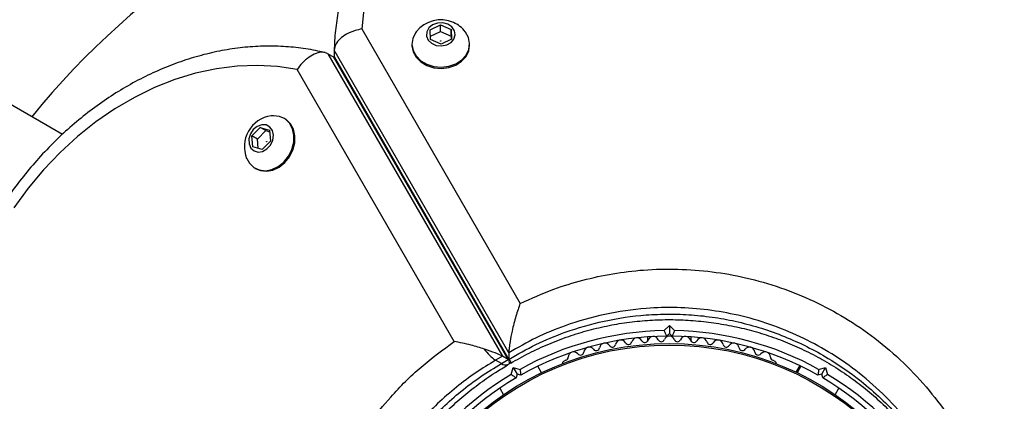
# Model space of a CAD drawing. Units: millimetres. Extents: x 0 to 13199, y 0 to 15167.
# Drawn here: x 7426 to 7605, y 8439 to 8509 of the extents above; entities that cross this region are included whole.
import ezdxf

# ---------------------------------------------------------------- set-up
doc = ezdxf.new("R2010")
doc.units = ezdxf.units.MM

msp = doc.modelspace()

# ---------------------------------------------------------------- linework, layer by layer
at = {"color": 7, "linetype": 'Continuous', "lineweight": 25, "ltscale": 70}
for p, q in [((7433.92, 8488), (5711.82, 9482.25)), ((7488.43, 8507.2), (7517.27, 8457.24)), ((7500.89, 8507.06), (7502.77, 8507.96)), ((7500.93, 8505.3), (7500.89, 8507.06)), ((7502.77, 8507.96), (7504.69, 8507.12)), ((7502.77, 8506.76), (7502.77, 8507.96)), ((7504.69, 8507.12), (7504.73, 8505.36)), ((7504.69, 8505.92), (7504.69, 8507.12)), ((7500.92, 8505.87), (7502.77, 8506.76)), ((7502.85, 8504.45), (7500.93, 8505.3)), ((7502.77, 8506.76), (7504.69, 8505.92)), ((7504.73, 8505.36), (7502.85, 8504.45)), ((7504.69, 8505.92), (7504.7, 8505.35)), ((7515.21, 8448.27), (7483.4, 8503.37)), ((7483.4, 8503.37), (7483.4, 8502.17)), ((7497.56, 8504.46), (7497.56, 8504.23)), ((7508.06, 8504.23), (7508.06, 8504.46)), ((7482.24, 8502.7), (7514.04, 8447.62)), ((7482.24, 8502.7), (7483.28, 8502.1)), ((7515.08, 8447.02), (7483.28, 8502.1)), ((7483.48, 8501.89), (7483.28, 8502.1)), ((7483.4, 8502.17), (7515.21, 8447.07)), ((7483.4, 8502.17), (7483.48, 8501.89)), ((7505.25, 8450.3), (7476.66, 8499.83)), ((7474.39, 8490.86), (7474.2, 8490.97)), ((7468.36, 8487.77), (7469.88, 8489.29)), ((7469.88, 8489.29), (7471.59, 8488.81)), ((7470.92, 8488.7), (7469.88, 8489.29)), ((7468.55, 8485.76), (7468.36, 8487.77)), ((7469.4, 8487.17), (7468.36, 8487.77)), ((7469.4, 8487.17), (7470.92, 8488.7)), ((7469.56, 8485.48), (7469.4, 8487.17)), ((7470.92, 8488.7), (7471.62, 8488.5)), ((7471.59, 8488.81), (7471.78, 8486.81)), ((7470.26, 8485.28), (7468.55, 8485.76)), ((7471.78, 8486.81), (7470.26, 8485.28)), ((7468.98, 8481.86), (7469.16, 8481.76)), ((7543.52, 8452.3), (7544.44, 8453.22)), ((7544.44, 8453.22), (7545.36, 8452.3)), ((7544.44, 8453.22), (7544.44, 8451.8)), ((7544.44, 8451.8), (7543.94, 8451.3)), ((7544.94, 8451.3), (7544.44, 8451.8)), ((7540.44, 8451.16), (7540.44, 8450.34)), ((7548.44, 8450.34), (7548.44, 8451.16)), ((7515.21, 8448.27), (7515.21, 8447.07)), ((7514.04, 8447.62), (7512.8, 8446.9)), ((7513.84, 8446.3), (7512.8, 8446.9)), ((7513.84, 8446.3), (7515.08, 8447.02)), ((7515.08, 8447.02), (7514.04, 8447.62)), ((7515, 8446.13), (7515.4, 8446.36)), ((7515.28, 8446.49), (7515.29, 8446.48)), ((7515.57, 8446.63), (7515.56, 8446.64)), ((7525.58, 8446.91), (7525.16, 8446.67)), ((7563.72, 8446.67), (7563.3, 8446.91)), ((7568.18, 8445.92), (7567.49, 8444.73)), ((7515.65, 8444.34), (7515.98, 8445.59)), ((7515.98, 8445.59), (7516.69, 8444.37)), ((7515.98, 8445.59), (7517.24, 8445.25)), ((7516.69, 8444.37), (7516.51, 8443.68)), ((7517.37, 8444.18), (7516.69, 8444.37)), ((7521.16, 8444.62), (7520.48, 8445.81)), ((7568.4, 8445.81), (7567.72, 8444.62)), ((7572.19, 8444.37), (7571.51, 8444.18)), ((7571.64, 8445.25), (7572.9, 8445.59)), ((7572.19, 8444.37), (7572.9, 8445.59)), ((7572.37, 8443.68), (7572.19, 8444.37)), ((7572.9, 8445.59), (7573.23, 8444.34)), ((7513.55, 8441.81), (7514.23, 8440.62)), ((7574.65, 8440.62), (7575.33, 8441.81))]:
    msp.add_line(p, q, dxfattribs=at)
at = {"color": 7, "linetype": 'Continuous', "lineweight": 25, "ltscale": 70, "flags": 128}
for points in [[(7488.77, 8510.83), (7488.43, 8507.2)], [(7504.08, 8508.05), (7503.16, 8508.29), (7502.2, 8508.25), (7501.32, 8507.94), (7500.64, 8507.39), (7500.25, 8506.68), (7500.21, 8505.91), (7500.52, 8505.18), (7501.14, 8504.59), (7501.98, 8504.22), (7502.94, 8504.11), (7503.88, 8504.29), (7504.67, 8504.73), (7505.21, 8505.37), (7505.43, 8506.12), (7505.29, 8506.88), (7504.82, 8507.56), (7504.08, 8508.05)], [(7498.35, 8506.68), (7498.21, 8506.49), (7497.71, 8505.47), (7497.56, 8504.38), (7497.76, 8503.3), (7498.31, 8502.29), (7499.17, 8501.43), (7500.27, 8500.78), (7501.54, 8500.38), (7502.91, 8500.26), (7504.26, 8500.42), (7505.52, 8500.86), (7506.59, 8501.54), (7507.4, 8502.43), (7507.9, 8503.45), (7508.06, 8504.54), (7507.85, 8505.62), (7507.31, 8506.63), (7507.27, 8506.68)], [(7502.79, 8504.98), (7502.78, 8504.99), (7502.77, 8505), (7502.77, 8505.01), (7502.78, 8505.02), (7502.78, 8505.03), (7502.8, 8505.04), (7502.81, 8505.04), (7502.83, 8505.04), (7502.84, 8505.03), (7502.84, 8505.02), (7502.85, 8505.01), (7502.84, 8505), (7502.83, 8504.99), (7502.82, 8504.98), (7502.8, 8504.98), (7502.79, 8504.98)], [(7497.56, 8504.23), (7497.56, 8504.15), (7497.76, 8503.07), (7498.31, 8502.06), (7499.17, 8501.2), (7500.27, 8500.55), (7501.54, 8500.15), (7502.91, 8500.03), (7504.26, 8500.19), (7505.52, 8500.63), (7506.59, 8501.32), (7507.4, 8502.2), (7507.9, 8503.22), (7508.06, 8504.23)], [(7476.66, 8499.83), (7473.08, 8500.37), (7469.41, 8500.57), (7465.69, 8500.44), (7461.93, 8499.96), (7458.15, 8499.14), (7454.39, 8498), (7450.67, 8496.52), (7447.01, 8494.74), (7443.44, 8492.65), (7439.97, 8490.27), (7436.64, 8487.62), (7433.46, 8484.71), (7430.46, 8481.57), (7427.65, 8478.21), (7425.06, 8474.65)], [(7467.45, 8483.65), (7467.95, 8482.77), (7468.75, 8482), (7469.75, 8481.54), (7470.87, 8481.41), (7472.03, 8481.62), (7473.17, 8482.15), (7474.21, 8482.98), (7475.06, 8484.04), (7475.67, 8485.26), (7476.01, 8486.57), (7476.05, 8487.86), (7475.78, 8489.05), (7475.23, 8490.06), (7474.43, 8490.83), (7473.43, 8491.29), (7473.43, 8491.29)], [(7469.17, 8481.75), (7469.94, 8481.43), (7471.06, 8481.29), (7472.23, 8481.5), (7473.37, 8482.04), (7474.4, 8482.87), (7475.26, 8483.93), (7475.87, 8485.15), (7476.21, 8486.45), (7476.25, 8487.74), (7475.98, 8488.94), (7475.43, 8489.95), (7474.63, 8490.71), (7474.4, 8490.86)], [(7473.43, 8491.29), (7472.31, 8491.42), (7471.89, 8491.39)], [(7470.99, 8489.73), (7470.19, 8489.77), (7469.37, 8489.48), (7468.65, 8488.89), (7468.12, 8488.09), (7467.85, 8487.18), (7467.88, 8486.28), (7468.21, 8485.52), (7468.79, 8485), (7469.54, 8484.79), (7470.36, 8484.91), (7471.14, 8485.36), (7471.78, 8486.07), (7472.19, 8486.94), (7472.31, 8487.86), (7472.13, 8488.7), (7471.67, 8489.35), (7470.99, 8489.73)], [(7471.1, 8486.66), (7471.09, 8486.66), (7471.08, 8486.67), (7471.08, 8486.69), (7471.08, 8486.7), (7471.09, 8486.71), (7471.1, 8486.72), (7471.11, 8486.73), (7471.12, 8486.73), (7471.13, 8486.72), (7471.14, 8486.71), (7471.14, 8486.7), (7471.14, 8486.68), (7471.13, 8486.67), (7471.12, 8486.66), (7471.11, 8486.66), (7471.1, 8486.66)]]:
    msp.add_lwpolyline(points, dxfattribs=at)
at = {"color": 7, "linetype": 'Continuous', "lineweight": 25, "ltscale": 4900}
for radius in [53.64, 53.38]:
    msp.add_circle((7544.44, 8396.3), radius, dxfattribs=at)
for centre, radius, start, end in [((7544.44, 8396.3), 150, 105.7079, 140.7351), ((7502.81, 8503.21), 5.65, 66.1454, 142.1266), ((7502.81, 8503.21), 5.65, 37.8734, 66.1454), ((7472.67, 8485.79), 5.65, 97.9712, 202.3033), ((7544.44, 8396.3), 56, 90.9408, 119.0592), ((7544.44, 8396.3), 55, 90.5209, 119.4791), ((7541.5, 8450.23), 1, 24.4397, 161.7974), ((7544.46, 8450.31), 1, 91.107, 158.6583), ((7544.42, 8450.31), 1, 21.3417, 88.893), ((7544.44, 8396.3), 55, 60.5209, 89.4791), ((7544.44, 8396.3), 56, 60.9408, 89.0592), ((7547.38, 8450.23), 1, 18.2026, 155.5602), ((7532.72, 8449.02), 1, 33.857, 171.2147), ((7534.05, 8449.91), 0.606, 213.857, 348.0755), ((7535.62, 8449.58), 1, 30.7179, 168.0755), ((7537, 8450.4), 0.606, 210.7179, 344.9365), ((7538.55, 8449.98), 1, 27.5788, 164.9365), ((7539.98, 8450.73), 0.606, 207.5788, 341.7974), ((7542.96, 8450.89), 0.606, 204.4397, 338.6583), ((7545.92, 8450.89), 0.606, 201.3417, 335.5602), ((7548.9, 8450.73), 0.606, 198.2026, 332.4212), ((7550.33, 8449.98), 1, 15.0635, 152.4212), ((7551.88, 8450.4), 0.606, 195.0635, 329.2821), ((7553.26, 8449.58), 1, 11.9245, 149.2821), ((7554.83, 8449.91), 0.606, 191.9245, 326.143), ((7556.16, 8449.02), 1, 8.7854, 146.143), ((7516.94, 8453.15), 7.5, 214.1283, 236.4561), ((7527.02, 8447.42), 1, 40.1351, 177.4969), ((7528.25, 8448.46), 0.606, 220.1351, 354.3537), ((7529.85, 8448.3), 1, 36.9959, 174.3537), ((7531.13, 8449.26), 0.606, 216.9959, 351.2147), ((7557.75, 8449.26), 0.606, 188.7854, 323.004), ((7559.03, 8448.3), 1, 5.6463, 143.004), ((7560.63, 8448.46), 0.606, 185.6463, 319.8649), ((7561.86, 8447.42), 1, 2.5073, 139.8649), ((7525.41, 8446.23), 0.5, 120, 177.1393), ((7525.42, 8447.49), 0.606, 284.9243, 357.4969), ((7563.46, 8447.49), 0.606, 182.5073, 255.0401), ((7563.47, 8446.23), 0.5, 2.8607, 60), ((7544.44, 8396.3), 56, 120.9408, 148.8745), ((7544.44, 8396.3), 56, 31.1255, 59.0592), ((7544.44, 8396.3), 55, 120.5209, 149.5856), ((7544.44, 8396.3), 55, 30.4144, 59.4791)]:
    msp.add_arc(centre, radius, start, end, dxfattribs=at)
at = {"color": 1, "linetype": 'Continuous', "lineweight": 25, "ltscale": 4900}
msp.add_arc((7514.58, 8447.26), 1.21, 232.5265, 289.2611, dxfattribs=at)
at = {"color": 7, "linetype": 'Continuous', "lineweight": 25, "ltscale": 4900}
for centre, start_param, end_param in [((7507.78, 8448.93), 0.42547, 1.150998), ((7508.81, 8448.33), 6.162356, 6.708655)]:
    msp.add_ellipse(centre, major_axis=(6.78, -1.82), ratio=0.121421, start_param=start_param, end_param=end_param, dxfattribs=at)
at = {"color": 7, "linetype": 'Continuous', "lineweight": 25, "ltscale": 70}
for points, knots in [([(7571.9, 8549.96), (7571.16, 8550.22), (7569.03, 8550.94), (7565.43, 8551.95), (7561.1, 8552.9), (7556.69, 8553.6), (7552.23, 8554.04), (7547.74, 8554.23), (7543.25, 8554.16), (7538.77, 8553.82), (7534.34, 8553.23), (7529.96, 8552.39), (7525.67, 8551.3), (7521.48, 8549.96), (7517.41, 8548.38), (7513.5, 8546.57), (7509.74, 8544.53), (7506.18, 8542.29), (7502.81, 8539.83), (7499.67, 8537.19), (7496.77, 8534.37), (7494.12, 8531.39), (7491.73, 8528.26), (7489.63, 8525), (7487.82, 8521.63), (7486.3, 8518.17), (7485.1, 8514.63), (7484.2, 8511.03), (7483.62, 8507.39), (7483.42, 8504.84), (7483.4, 8503.52), (7483.4, 8503.41)], [0, 0, 0, 0, 0.019581, 0.055918, 0.092262, 0.128612, 0.164967, 0.201326, 0.237689, 0.274057, 0.31043, 0.346808, 0.38319, 0.419576, 0.455963, 0.492348, 0.528726, 0.565091, 0.601434, 0.637746, 0.674014, 0.710227, 0.746373, 0.78244, 0.818418, 0.854304, 0.890096, 0.9258, 0.961428, 0.996997, 1, 1, 1, 1]), ([(7488.43, 8507.2), (7488.42, 8507.2), (7488.01, 8507.13), (7487.03, 8506.9), (7485.62, 8506.3), (7484.39, 8505.42), (7483.56, 8504.39), (7483.45, 8503.71), (7483.4, 8503.37)], [0, 0, 0, 0, 0.002652, 0.159574, 0.374587, 0.584534, 0.792228, 1, 1, 1, 1]), ([(7481.73, 8502.89), (7481.3, 8502.99), (7479.7, 8503.38), (7476.87, 8503.82), (7473.22, 8504.1), (7469.51, 8504.08), (7465.76, 8503.75), (7462, 8503.12), (7458.24, 8502.19), (7454.5, 8500.96), (7450.8, 8499.45), (7447.17, 8497.66), (7443.62, 8495.59), (7440.17, 8493.27), (7436.85, 8490.7), (7433.66, 8487.89), (7430.62, 8484.87), (7427.76, 8481.65), (7425.08, 8478.24), (7422.61, 8474.67), (7420.34, 8470.94), (7418.31, 8467.1), (7416.51, 8463.14), (7414.95, 8459.1), (7413.65, 8454.99), (7412.62, 8450.83), (7411.85, 8446.66), (7411.35, 8442.48), (7411.13, 8438.33), (7411.19, 8434.22), (7411.47, 8430.66), (7411.8, 8428.49), (7411.93, 8427.64)], [0, 0, 0, 0, 0.012505, 0.046385, 0.080314, 0.114326, 0.148425, 0.182614, 0.216886, 0.251234, 0.285647, 0.320115, 0.354625, 0.389169, 0.423737, 0.458323, 0.492921, 0.527528, 0.562142, 0.596761, 0.631384, 0.666012, 0.700645, 0.735284, 0.769928, 0.804576, 0.839227, 0.873878, 0.908524, 0.943159, 0.977776, 1, 1, 1, 1]), ([(7482.24, 8502.7), (7481.93, 8502.82), (7481.31, 8503.06), (7480.08, 8502.8), (7478.79, 8502.12), (7477.61, 8501.08), (7476.93, 8500.24), (7476.66, 8499.83), (7476.66, 8499.83)], [0, 0, 0, 0, 0.199726, 0.39929, 0.603398, 0.818166, 0.997809, 1, 1, 1, 1]), ([(7517.27, 8457.24), (7519.29, 8458.16), (7522.96, 8459.81), (7528.67, 8461.55), (7534.13, 8462.73), (7539.93, 8463.44), (7546, 8463.58), (7552.24, 8463.11), (7558.53, 8462), (7564.76, 8460.2), (7570.81, 8457.74), (7576.57, 8454.67), (7582.09, 8450.91), (7587.24, 8446.46), (7591.86, 8441.47), (7596.25, 8435.53), (7600.09, 8428.57), (7603.11, 8420.64), (7604.8, 8413.13), (7605.52, 8406.19), (7605.39, 8402), (7605.33, 8399.9)], [0, 0, 0, 0, 0.049683, 0.08996, 0.130351, 0.170613, 0.215179, 0.259924, 0.304499, 0.352751, 0.401207, 0.449502, 0.500647, 0.555875, 0.611294, 0.666573, 0.740211, 0.814151, 0.887852, 0.943925, 1, 1, 1, 1]), ([(7517.27, 8457.24), (7517.27, 8457.24), (7517, 8456.53), (7516.47, 8454.94), (7515.84, 8452.53), (7515.45, 8450.53), (7515.25, 8449.14), (7515.22, 8448.56), (7515.21, 8448.27)], [0, 0, 0, 0, 0.00141, 0.274141, 0.563014, 0.752503, 0.87583, 1, 1, 1, 1]), ([(7515.54, 8446.36), (7516.65, 8446.99), (7518.88, 8448.25), (7522.42, 8449.88), (7526.05, 8451.27), (7529.73, 8452.4), (7533.44, 8453.27), (7537.16, 8453.88), (7540.88, 8454.23), (7544.61, 8454.34), (7548.34, 8454.2), (7552.07, 8453.82), (7555.78, 8453.2), (7559.43, 8452.35), (7562.98, 8451.26), (7566.45, 8449.93), (7569.85, 8448.38), (7573.17, 8446.58), (7576.38, 8444.55), (7579.46, 8442.31), (7582.38, 8439.85), (7585.14, 8437.19), (7587.73, 8434.32), (7590.13, 8431.26), (7592.32, 8428.02), (7594.27, 8424.6), (7595.98, 8421.03), (7597.44, 8417.3), (7598.63, 8413.43), (7599.54, 8409.45), (7600.14, 8405.38), (7600.44, 8401.99), (7600.42, 8399.98), (7600.41, 8399.34)], [0, 0, 0, 0, 0.031476, 0.063068, 0.093876, 0.123947, 0.153374, 0.182285, 0.210774, 0.238939, 0.267325, 0.296008, 0.324908, 0.353923, 0.382948, 0.412136, 0.442166, 0.472999, 0.504573, 0.53677, 0.569474, 0.602868, 0.637466, 0.67269, 0.708632, 0.74535, 0.782873, 0.821198, 0.860289, 0.900078, 0.940467, 0.981247, 1, 1, 1, 1]), ([(7543.52, 8452.3), (7543.52, 8452.29), (7543.56, 8452.2), (7543.65, 8451.99), (7543.77, 8451.71), (7543.86, 8451.48), (7543.93, 8451.33), (7543.94, 8451.31), (7543.94, 8451.3)], [0, 0, 0, 0, 0.004661, 0.193853, 0.409066, 0.61005, 0.804914, 1, 1, 1, 1]), ([(7545.36, 8452.3), (7545.36, 8452.29), (7545.32, 8452.2), (7545.23, 8451.99), (7545.11, 8451.71), (7545.02, 8451.48), (7544.95, 8451.33), (7544.94, 8451.31), (7544.94, 8451.3)], [0, 0, 0, 0, 0.004661, 0.193853, 0.409066, 0.61005, 0.804914, 1, 1, 1, 1]), ([(7510.88, 8345.37), (7510.66, 8345.48), (7508.26, 8346.69), (7503.84, 8349.33), (7498.01, 8353.86), (7493.01, 8358.86), (7488.82, 8364.17), (7485.38, 8369.65), (7482.64, 8375.28), (7480.57, 8380.97), (7479.11, 8386.6), (7478.22, 8392.24), (7477.87, 8397.84), (7478.01, 8403.32), (7478.64, 8408.81), (7479.78, 8414.25), (7481.4, 8419.58), (7483.57, 8424.96), (7486.36, 8430.29), (7489.76, 8435.49), (7493.99, 8440.73), (7499.12, 8445.84), (7503.21, 8448.82), (7505.25, 8450.3)], [0, 0, 0, 0, 0.006481, 0.071914, 0.137507, 0.202927, 0.25826, 0.313705, 0.36901, 0.415804, 0.46269, 0.509455, 0.550905, 0.592446, 0.633872, 0.674059, 0.714357, 0.754527, 0.798664, 0.842974, 0.887118, 0.943548, 1, 1, 1, 1]), ([(7510.74, 8448.94), (7509.93, 8449.19), (7508.01, 8449.78), (7506.21, 8450.15), (7505.26, 8450.3), (7505.25, 8450.3)], [0, 0, 0, 0, 0.418067, 0.997657, 1, 1, 1, 1]), ([(7512.95, 8349.82), (7511.8, 8350.55), (7509.49, 8352.02), (7506.22, 8354.57), (7503.12, 8357.35), (7500.25, 8360.36), (7497.63, 8363.57), (7495.27, 8366.96), (7493.18, 8370.5), (7491.36, 8374.17), (7489.84, 8377.94), (7488.6, 8381.78), (7487.69, 8385.53), (7487.06, 8389.24), (7486.71, 8392.95), (7486.6, 8396.81), (7486.76, 8400.73), (7487.18, 8404.66), (7487.86, 8408.56), (7488.79, 8412.37), (7489.95, 8416.07), (7491.33, 8419.63), (7492.92, 8423.02), (7494.7, 8426.22), (7496.68, 8429.26), (7498.85, 8432.17), (7501.24, 8434.97), (7503.84, 8437.64), (7506.63, 8440.17), (7509.62, 8442.54), (7512.43, 8444.52), (7514.27, 8445.59), (7515.03, 8446.04)], [0, 0, 0, 0, 0.040781, 0.082184, 0.123687, 0.164456, 0.204836, 0.244646, 0.283733, 0.321994, 0.359372, 0.395858, 0.43149, 0.462048, 0.494468, 0.526968, 0.559458, 0.591675, 0.623432, 0.654582, 0.685027, 0.714721, 0.743677, 0.77196, 0.799705, 0.8278, 0.856479, 0.885821, 0.915869, 0.946629, 0.978062, 1, 1, 1, 1]), ([(7515.21, 8447.07), (7515.22, 8446.86), (7515.25, 8446.45), (7515.37, 8446.31), (7515.47, 8446.42), (7515.49, 8446.45)], [0, 0, 0, 0, 0.440131, 0.877272, 1, 1, 1, 1]), ([(7568.4, 8445.81), (7568.26, 8445.88), (7567.99, 8446.01), (7567.96, 8446.02), (7567.95, 8446.03)], [0, 0, 0, 0, 0.5166, 1, 1, 1, 1]), ([(7515.65, 8444.34), (7515.65, 8444.33), (7515.73, 8444.27), (7515.91, 8444.14), (7516.15, 8443.95), (7516.35, 8443.8), (7516.48, 8443.7), (7516.5, 8443.69), (7516.51, 8443.68)], [0, 0, 0, 0, 0.004661, 0.193853, 0.409066, 0.61005, 0.804914, 1, 1, 1, 1]), ([(7517.24, 8445.25), (7517.24, 8445.25), (7517.25, 8445.15), (7517.28, 8444.93), (7517.32, 8444.63), (7517.35, 8444.38), (7517.37, 8444.22), (7517.37, 8444.19), (7517.37, 8444.18)], [0, 0, 0, 0, 0.004661, 0.193853, 0.409066, 0.61005, 0.804914, 1, 1, 1, 1]), ([(7571.64, 8445.25), (7571.64, 8445.25), (7571.63, 8445.15), (7571.6, 8444.93), (7571.56, 8444.63), (7571.53, 8444.38), (7571.51, 8444.22), (7571.51, 8444.19), (7571.51, 8444.18)], [0, 0, 0, 0, 0.004661, 0.193853, 0.409066, 0.61005, 0.804914, 1, 1, 1, 1]), ([(7572.37, 8443.68), (7572.38, 8443.69), (7572.4, 8443.7), (7572.53, 8443.8), (7572.73, 8443.95), (7572.97, 8444.14), (7573.15, 8444.27), (7573.23, 8444.33), (7573.23, 8444.34)], [0, 0, 0, 0, 0.195086, 0.38995, 0.590934, 0.806147, 0.995339, 1, 1, 1, 1])]:
    msp.add_open_spline(points, degree=3, knots=knots, dxfattribs=at)
at = {"color": 1, "linetype": 'Continuous', "lineweight": 25, "ltscale": 70}
for points, knots in [([(7600.36, 8400.55), (7600.38, 8401.35), (7600.45, 8404.16), (7599.82, 8409.56), (7598.25, 8416.68), (7595.41, 8424.15), (7591.8, 8430.68), (7587.71, 8436.23), (7583.41, 8440.88), (7578.64, 8445), (7573.57, 8448.46), (7568.31, 8451.27), (7562.8, 8453.51), (7557.16, 8455.15), (7551.47, 8456.15), (7545.85, 8456.57), (7539.53, 8456.42), (7532.63, 8455.41), (7525.92, 8453.49), (7520.09, 8451.07), (7516.84, 8449.2), (7515.21, 8448.27)], [0, 0, 0, 0, 0.022949, 0.080769, 0.155227, 0.229925, 0.304317, 0.359459, 0.41474, 0.469829, 0.520286, 0.567417, 0.614704, 0.661789, 0.704851, 0.748077, 0.791129, 0.849663, 0.908221, 0.954104, 1, 1, 1, 1]), ([(7515.21, 8447.07), (7516.83, 8448), (7520.08, 8449.86), (7525.88, 8452.27), (7532.59, 8454.21), (7539.01, 8455.15), (7544.36, 8455.35), (7548.56, 8455.21), (7552.78, 8454.73), (7557.05, 8453.92), (7561.28, 8452.77), (7565.48, 8451.26), (7569.54, 8449.43), (7573.93, 8447.01), (7578.16, 8444.12), (7582.15, 8440.8), (7585.54, 8437.44), (7588.6, 8433.85), (7591.61, 8429.64), (7594.4, 8424.83), (7596.84, 8419.35), (7598.69, 8413.65), (7599.88, 8407.76), (7600.45, 8402.96), (7600.38, 8400.13), (7600.36, 8399.3)], [0, 0, 0, 0, 0.045562, 0.09172, 0.149451, 0.208743, 0.240497, 0.27225, 0.305149, 0.338048, 0.372796, 0.407547, 0.443526, 0.47951, 0.529934, 0.570723, 0.611518, 0.653447, 0.695379, 0.750307, 0.805242, 0.862043, 0.918848, 0.976413, 1, 1, 1, 1]), ([(7512.8, 8446.9), (7511.58, 8446.16), (7509.15, 8444.68), (7505.61, 8442.04), (7502.2, 8439.06), (7499.11, 8435.88), (7496.38, 8432.58), (7493.97, 8429.2), (7491.79, 8425.59), (7489.37, 8420.82), (7487.06, 8414.74), (7485.35, 8407.36), (7484.65, 8399.83), (7484.92, 8393.48), (7485.66, 8388.36), (7486.83, 8383.05), (7488.62, 8377.76), (7491.03, 8372.6), (7493.3, 8368.63), (7495.87, 8364.88), (7498.95, 8361.09), (7502.57, 8357.35), (7506.77, 8353.85), (7510.24, 8351.36), (7512.37, 8350.2), (7512.93, 8349.9)], [0, 0, 0, 0, 0.035126, 0.070248, 0.106585, 0.142917, 0.174712, 0.206506, 0.239419, 0.272331, 0.330575, 0.390421, 0.451357, 0.513699, 0.548645, 0.583594, 0.654912, 0.69673, 0.738551, 0.781243, 0.823936, 0.876661, 0.929733, 0.981551, 1, 1, 1, 1]), ([(7512.95, 8349.89), (7512.55, 8350.11), (7510.66, 8351.18), (7507.48, 8353.51), (7503.46, 8356.9), (7499.97, 8360.52), (7496.97, 8364.2), (7494.41, 8367.92), (7492.11, 8371.92), (7489.69, 8377.08), (7487.89, 8382.37), (7486.71, 8387.68), (7485.97, 8392.8), (7485.69, 8399.18), (7486.37, 8406.64), (7488.08, 8414.08), (7490.36, 8420.11), (7492.76, 8424.86), (7494.9, 8428.44), (7497.33, 8431.87), (7500.08, 8435.2), (7503.13, 8438.35), (7506.49, 8441.31), (7510.06, 8444), (7512.58, 8445.53), (7513.84, 8446.3)], [0, 0, 0, 0, 0.0133344, 0.0636405, 0.1151059, 0.166569, 0.2088905, 0.2512099, 0.2943773, 0.337541, 0.4082405, 0.4443134, 0.480383, 0.5420605, 0.6050807, 0.6640213, 0.7245308, 0.7566873, 0.7888436, 0.822139, 0.8554359, 0.8909336, 0.9264349, 0.9632151, 1, 1, 1, 1])]:
    msp.add_open_spline(points, degree=3, knots=knots, dxfattribs=at)

doc.saveas('drawing.dxf')
